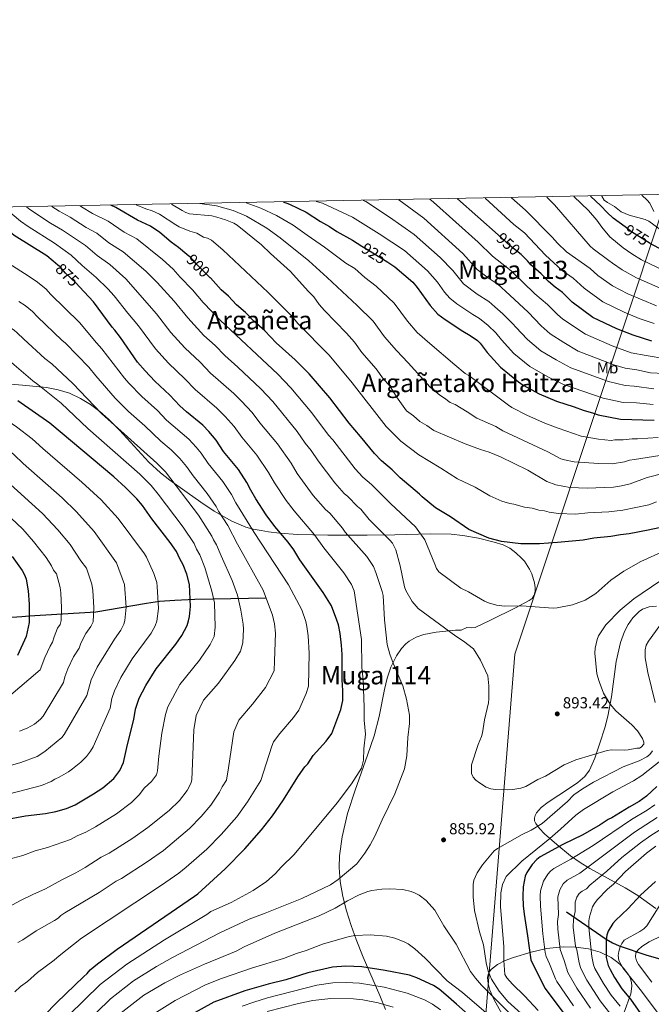
# Model space of a CAD drawing. Units: metres. Extents: x 627204 to 634074, y 771467 to 776224.
# Drawn here: x 627824 to 628222, y 775603 to 776224 of the extents above; entities that cross this region are included whole.
import ezdxf
from ezdxf.enums import TextEntityAlignment as Align

# ---------------------------------------------------------------- set-up
doc = ezdxf.new("R2010")
doc.units = ezdxf.units.M
doc.header["$MEASUREMENT"] = 0
doc.linetypes.add('DGN Style 3', pattern=[119.912814, 85.65201, -34.260804])
doc.linetypes.add('DGN Style 5', pattern=[59.956407, 25.695603, -34.260804])
for name, color, linetype, lineweight in [('Altimetria', 7, 'Continuous', 0), ('Complex', 7, 'Continuous', 0), ('Elem no vistos', 7, 'Continuous', 0), ('Entidades rusticas', 7, 'Continuous', 0), ('Hidrografía', 7, 'Continuous', 0), ('Límites', 7, 'Continuous', 0), ('Marco', 7, 'Continuous', 0), ('Textos rotulacion', 7, 'Continuous', 0), ('Zona arbolada', 7, 'Continuous', 0)]:
    doc.layers.add(name, color=color, linetype=linetype, lineweight=lineweight)
doc.styles.add('Style-Arial', font='txt')
doc.styles.add('Style-Arial Narrow', font='txt')
doc.styles.add('Style-Helvetica-Narrow-Oblique', font='txt')
doc.styles.add('Style-Times New Roman', font='txt')

# ---------------------------------------------------------------- blocks, each defined once
blk = doc.blocks.new('5PATER')
at = {"layer": 'Altimetria', "linetype": 'Continuous', "lineweight": 0}
h = blk.add_hatch(color=250, dxfattribs=at)
edge = h.paths.add_edge_path()
edge.add_ellipse((0, 0), major_axis=(-1.1, -1.11), ratio=0.999422, start_angle=0, end_angle=360)

msp = doc.modelspace()

# ---------------------------------------------------------------- linework, layer by layer
at = {"layer": 'Altimetria', "color": 30, "linetype": 'Continuous', "lineweight": 0, "flags": 128}
for points, elevation in [([(628156.663, 776112.223), (628161.508, 776107.23), (628184.007, 776081.176), (628185.841, 776079.479), (628195.721, 776072.285), (628197.891, 776070.591), (628204.05, 776066.289), (628213.154, 776061.366), (628229.486, 776054.05)], 965), ([(628173.556, 776112.542), (628182.96, 776103.667), (628188.155, 776097.589), (628191.238, 776093.159), (628196.349, 776087.13), (628204.679, 776080.097), (628210.177, 776076.313), (628216.344, 776072.71), (628242.122, 776060.22)], 970), ([(628234.454, 776087.028), (628220.896, 776097.077), (628218.587, 776098.037), (628208.451, 776100.675), (628203.471, 776102.961), (628199.212, 776106.193), (628194.753, 776108.744), (628192.799, 776110.304), (628191.232, 776112.763), (628191.187, 776112.875)], 980), ([(628224.166, 776103.084), (628221.479, 776108.312), (628219.949, 776110.29), (628216.406, 776113.352)], 985), ([(627863.555, 775589.395), (627881.463, 775606.948), (627895.949, 775618.208), (627910.422, 775627.37), (627920.401, 775633.037), (627950.385, 775648.529), (627968.873, 775657.043), (627978.881, 775660.947), (628001.987, 775670.151), (628020.16, 775678.691), (628024.873, 775682.124), (628036.738, 775691.928), (628041.883, 775698.754), (628045.228, 775704.023), (628048.003, 775709.464), (628052.683, 775719.725), (628060.793, 775736.168), (628066.704, 775751.768), (628068.236, 775760), (628068.803, 775771.635), (628069.97, 775780.434), (628069.905, 775785.686), (628068.027, 775795.77), (628065.759, 775804.053), (628059.588, 775818.417), (628057.604, 775824.121), (628055.954, 775830.303), (628054.106, 775845.81), (628053.253, 775861.092), (628052.766, 775863.532), (628048.812, 775875.586), (628047.288, 775879.451), (628043, 775885.592), (628029.323, 775900.921), (628027.596, 775903.531), (628019.689, 775912.939), (628017.042, 775915.205), (628009.226, 775924.189), (627999.169, 775937.952), (627995.216, 775944.477), (627986.629, 775956.567), (627975.559, 775969.889), (627970.684, 775976.37), (627964.093, 775983.493), (627959.1, 775988.34), (627944.515, 776001.278), (627937.833, 776008.114), (627928.214, 776017.144), (627919.473, 776026.926), (627910.363, 776038.661), (627890.978, 776060.681), (627880.846, 776069.682), (627872.904, 776075.457), (627865.66, 776081.687), (627851.05, 776091.304), (627843.51, 776095.635), (627830.495, 776104.314), (627828.315, 776106.022)], 885), ([(627844.333, 776106.325), (627848.942, 776103.269), (627856.02, 776099.433), (627865.989, 776092.99), (627872.81, 776089.397), (627880.405, 776083.375), (627889.421, 776077.766), (627903.7, 776065.444), (627910.897, 776058.257), (627921.451, 776046.498), (627930.038, 776036.036), (627940.267, 776025.03), (627947.381, 776018.555), (627953.504, 776012.276), (627961.78, 776004.975), (627976.279, 775991.299), (627983.779, 775983.266), (627999.069, 775964.384), (628004.19, 775957.142), (628008.015, 775952.468), (628012.246, 775945.981), (628022.872, 775932.055), (628028.826, 775925.432), (628031.104, 775923.48), (628037.215, 775917.074), (628039.166, 775915.502), (628044.55, 775908.974), (628057.465, 775895.854), (628059.147, 775893.986), (628061.388, 775889.868), (628064.01, 775879.864), (628066.807, 775866.621), (628067.71, 775864.289), (628071.73, 775857.247), (628075.499, 775852.932), (628099.186, 775835.477), (628104.026, 775832.358), (628110.254, 775827.417), (628114.777, 775820.405), (628119.284, 775810.376), (628120.019, 775804.199), (628120.009, 775795.949), (628119.681, 775793.47), (628117.238, 775782.631), (628116.084, 775774.597), (628115.387, 775772.185), (628113.226, 775767.125), (628109.135, 775754.384), (628109.157, 775748.858), (628110.161, 775746.572), (628111.744, 775744.631), (628114.05, 775743.013), (628118.377, 775740.361), (628121.25, 775739.223), (628124.152, 775738.758), (628132.067, 775738.581), (628135.234, 775738.769), (628140.189, 775739.656), (628143.253, 775740.761), (628150.978, 775745.154), (628155.743, 775747.267), (628167.454, 775754.464), (628174.9, 775757.602), (628194.634, 775763.492), (628197.393, 775763.92), (628205.315, 775763.674), (628207.806, 775763.865), (628213.269, 775764.963), (628214.963, 775764.766), (628216.11, 775765.47), (628217.757, 775767.351), (628217.714, 775768.672), (628216.85, 775771.015), (628213.818, 775775.79), (628210.245, 775779.625), (628200.007, 775788.373), (628196.618, 775792.65), (628192.394, 775799.533), (628189.555, 775806.872), (628188.12, 775811.746), (628186.937, 775824.802), (628187.08, 775827.792), (628188.248, 775833.348), (628189.27, 775835.63), (628193.86, 775842.614), (628202.733, 775851.926), (628211.429, 775858.909), (628239.074, 775877.602)], 890), ([(628230.74, 775889.167), (628215.868, 775882.539), (628205.193, 775876.471), (628197.042, 775870.687), (628187.543, 775862.424), (628180.657, 775858.039), (628172.751, 775855.13), (628163.147, 775853.257), (628160.501, 775853.127), (628140.549, 775854.67), (628129.858, 775854.407), (628124.862, 775854.917), (628119.718, 775856.48), (628117.234, 775857.584), (628107.246, 775863.454), (628102.279, 775865.742), (628088.48, 775875.942), (628087.087, 775878.03), (628085.849, 775880.725), (628079.617, 775896.062), (628073.723, 775904.274), (628058.132, 775918.885), (628045.903, 775931.125), (628040.61, 775935.658), (628035.764, 775940.876), (628021.59, 775959.163), (628018.945, 775962.163), (628008.44, 775976.184), (627995.176, 775991.998), (627986.937, 776000.623), (627950.6, 776034.688), (627939.831, 776045.836), (627933.063, 776053.721), (627925.28, 776061.731), (627920.882, 776066.78), (627914.18, 776072.787), (627897.996, 776085.85), (627890.045, 776090), (627879.841, 776096.917), (627870.083, 776101.781), (627862.985, 776106.056), (627862.182, 776106.662)], 895), ([(627907.545, 776103.552), (627903.583, 776104.855), (627897.496, 776107.329)], 905), ([(627919.908, 776107.752), (627926.513, 776103.789), (627928.833, 776102.528), (627931.19, 776101.696), (627945.187, 776100.265), (627948.448, 776099.591), (627953.891, 776097.879), (627959.104, 776095.748), (627961.281, 776094.52), (627976.612, 776082.036), (627982.18, 776076.623), (627994.864, 776065.236), (628006.072, 776052.806), (628009.714, 776049.31), (628013.036, 776044.554), (628016.244, 776040.687), (628030.232, 776026.367), (628035.201, 776020.758), (628039.966, 776014.245), (628048.827, 776003.849), (628053.627, 775997.44), (628057.263, 775993.401), (628058.915, 775991.182), (628061.725, 775986.27), (628068.013, 775977.565), (628072.556, 775974.316), (628076.447, 775970.837), (628080.878, 775968.238), (628085.385, 775965.07), (628105.107, 775956.65), (628114.737, 775952.996), (628120.123, 775951.403), (628127.342, 775948.502), (628144.635, 775939.971), (628156.568, 775932.896), (628162.238, 775930.787), (628171.022, 775929.228), (628182.004, 775928.729), (628198.689, 775929.459), (628203.749, 775930.135), (628209.065, 775931.365), (628219.924, 775935.406), (628240.361, 775940.797)], 910), ([(627937.605, 776108.086), (627948.292, 776106.65), (627958.645, 776103.64), (627967.176, 776100.246), (627980.009, 776092.601), (627988.41, 776086.555), (628006.46, 776072.015), (628017.929, 776061.4), (628036.916, 776043.919), (628046.979, 776034.029), (628054.291, 776024.111), (628061.801, 776015.385), (628069.066, 776007.731), (628082.93, 775992.296), (628089.157, 775987.236), (628092.111, 775985.503), (628095.618, 775982.726), (628098.684, 775981.417), (628106.326, 775976.917), (628112.499, 775972.754), (628124.447, 775967.676), (628128.857, 775964.885), (628157.226, 775951.614), (628165.367, 775947.222), (628167.765, 775946.508), (628173.876, 775945.421), (628189.304, 775944.371), (628197.887, 775944.163), (628205.622, 775945.275), (628208.746, 775946.437), (628211.772, 775946.735), (628231.904, 775950.048)], 915), ([(628226.877, 775960.646), (628213.724, 775959.83), (628210.392, 775959.92), (628204.676, 775959.29), (628199.551, 775959.28), (628197.085, 775958.868), (628189.112, 775959.686), (628178.232, 775961.532), (628163.682, 775966.608), (628155.311, 775969.671), (628144.396, 775974.592), (628134.588, 775979.659), (628132.447, 775980.951), (628107.385, 775999.728), (628105.031, 776000.959), (628098.526, 776006.542), (628082.846, 776019.91), (628074.775, 776026.921), (628068.616, 776033.977), (628060.34, 776045.373), (628048.854, 776056.094), (628041.77, 776061.484), (628035.415, 776067.068), (628029.778, 776070.546), (628016.419, 776080.652), (628005.413, 776088.134), (627996.624, 776094.561), (627986.161, 776100.601), (627976.267, 776105.122), (627966.992, 776108.641)], 920), ([(628050.894, 776089.113), (628033.901, 776099.553), (628015.126, 776108.3), (628011.089, 776109.474)], 930), ([(628042.416, 776109.299), (628040.679, 776110.033)], 935), ([(628224.017, 775991.358), (628211.745, 775993.108), (628206.072, 775993.412), (628195.485, 775995.904), (628171.809, 776004.631), (628162.531, 776009.508), (628152.788, 776015.373), (628144.382, 776022.384), (628136.926, 776030.103), (628135.208, 776032.375), (628128.878, 776038.592), (628123.801, 776043.084), (628119.96, 776046.328), (628112.675, 776051.092), (628104.05, 776057.476), (628097.359, 776065.87), (628089.35, 776074.166), (628072.923, 776088.643), (628057.336, 776099.617), (628042.416, 776109.299)], 935), ([(628063.177, 776110.458), (628078.988, 776098.831), (628103.645, 776076.708), (628112.685, 776066.596), (628119.634, 776061.235), (628125.789, 776057.013), (628130.533, 776052.881), (628144.769, 776039.544), (628152.93, 776031.095), (628158.732, 776026.075), (628167.386, 776020.477), (628176.429, 776015.16), (628198.767, 776006.355), (628206.063, 776004.306), (628213.247, 776003.404), (628221.981, 776001.508), (628239.17, 776000.5)], 940), ([(628082.711, 776110.827), (628085.053, 776109.018), (628113.27, 776083.846), (628122.249, 776074.867), (628134.003, 776065.78), (628149.055, 776051.255), (628156.901, 776044.448), (628163.286, 776038.08), (628166.664, 776035.26), (628181.049, 776025.688), (628197.722, 776018.455), (628209.799, 776013.917), (628219.327, 776012.277), (628231.6, 776010.318)], 945), ([(628224.267, 776032.464), (628214.879, 776035.74), (628205.322, 776039.585), (628191.796, 776046.241), (628180.085, 776054.847), (628173.266, 776061.105), (628166.299, 776065.894), (628155.841, 776075.501), (628142.508, 776089.611), (628135.779, 776094.918), (628117.591, 776111.486)], 955), ([(628225.689, 776043.65), (628207.744, 776051.169), (628197.923, 776056.265), (628188.753, 776062.818), (628183.865, 776067.148), (628169.008, 776077.682), (628163.233, 776083.108), (628159.858, 776086.822), (628143.056, 776103.831), (628134.254, 776111.8)], 960), ([(627859.999, 775913.734), (627850.91, 775922.589), (627826.38, 775944.194), (627820.641, 775949.819), (627811.046, 775957.857), (627805.037, 775962.09), (627786.545, 775979.934), (627772.732, 775995.94), (627763.491, 776005.04), (627752.974, 776017.363), (627742.103, 776029.802), (627734.536, 776039.213), (627718.928, 776059.491), (627715.909, 776064.327), (627691.842, 776098.48), (627688.778, 776103.387)], 840), ([(627863.357, 775932.425), (627838.628, 775953.655), (627831.959, 775959.719), (627821.97, 775967.347), (627813.929, 775972.976), (627792.579, 775992.906), (627780.239, 776004.167), (627762.853, 776024.631), (627751.491, 776038.491), (627746.396, 776045.609), (627731.246, 776065.362), (627717.787, 776084.337), (627712.982, 776092.645), (627706.554, 776101.637), (627705.338, 776103.7)], 845), ([(627916.077, 775938.963), (627910.659, 775944.427), (627875.757, 775975.849), (627857.627, 775994.731), (627844.262, 776007.164), (627840.018, 776010.442), (627826.622, 776022.549), (627822.55, 776026.616), (627820.65, 776028.248), (627817.634, 776030.182), (627805.998, 776037.734), (627794.324, 776046.191), (627789.215, 776051.487), (627785.49, 776056.683), (627781.409, 776061.195), (627775.56, 776068.455), (627768.095, 776079.327), (627762.688, 776086.175), (627755.629, 776096.537), (627749.531, 776104.535)], 860), ([(627854.902, 775596.32), (627874.75, 775615.92), (627891.564, 775628.759), (627915.365, 775644.109), (627942.194, 775660.12), (627944.711, 775662.021), (627957.404, 775667.629), (627971.397, 775675.073), (627979.668, 775680.739), (627985.322, 775685.739), (627989.132, 775690.027), (627997.224, 775697.946), (628024.432, 775730.379), (628033.445, 775742.432), (628039.732, 775752.235), (628041.011, 775757.372), (628041.161, 775764.417), (628042.174, 775773.778), (628041.344, 775782.53), (628041.381, 775790.62), (628040.762, 775807.794), (628039.801, 775815.634), (628039.688, 775833.431), (628035.152, 775864.101), (628033.433, 775868.113), (628028.535, 775875.329), (628015.83, 775891.093), (628010.118, 775899.239), (627997.156, 775914.382), (627992.092, 775921.048), (627984.765, 775932.046), (627980.967, 775938.55), (627973.563, 775949.531), (627964.121, 775960.865), (627959.299, 775967.649), (627953.731, 775973.976), (627948.426, 775979.239), (627934.793, 775990.954), (627928.286, 775997.674), (627917.87, 776007.496), (627909.793, 776016.569), (627899.013, 776031.131), (627892.294, 776038.97), (627883.667, 776049.849), (627879.674, 776054.307), (627872.271, 776061.598), (627863.499, 776069.161), (627856.59, 776075.617), (627846.081, 776083.175), (627829.374, 776093.574), (627824.631, 776096.914), (627813.995, 776105.752)], 880), ([(628225.672, 775920.01), (628220.943, 775918.325), (628204.616, 775914.866), (628195.741, 775913.746), (628182.337, 775913.103), (628174.616, 775912.301), (628163.994, 775912.712), (628157.988, 775913.519), (628155.074, 775914.425), (628151.505, 775914.902), (628147.279, 775916.162), (628142.455, 775916.774), (628135.762, 775918.735), (628133.282, 775919.049), (628128.195, 775920.596), (628120.708, 775923.954), (628111.325, 775929.379), (628100.326, 775934.537), (628089.706, 775941.422), (628075.873, 775949.662), (628064.42, 775958.361), (628055.148, 775967.527), (628033.893, 775995.158), (628019.244, 776012.618), (627999.457, 776032.474), (627995.916, 776036.812), (627980.784, 776052.125), (627952.182, 776078.903), (627945.105, 776084.944), (627942.555, 776086.236), (627940.036, 776087.013), (627935.716, 776089.533), (627931.501, 776090.683), (627924.742, 776093.436), (627922.532, 776094.595), (627912.242, 776101.33), (627907.545, 776103.552)], 905), ([(628223.569, 775981.516), (628213.165, 775982.451), (628204.691, 775982.819), (628192.203, 775985.452), (628167.189, 775994.103), (628157.167, 775998.849), (628145.811, 776005.476), (628135.833, 776013.673), (628127.938, 776022.177), (628124.359, 776026.639), (628119.527, 776031.316), (628114.131, 776035.642), (628109.867, 776038.162), (628099.877, 776044.936), (628095.322, 776048.492), (628092.054, 776052.275), (628087.551, 776058.565), (628081.342, 776065.612), (628066.858, 776078.456), (628050.894, 776089.113)], 930), ([(627820.976, 775611.338), (627824.662, 775614.71), (627829.113, 775617.907), (627835.252, 775623.48), (627845.785, 775631.222), (627848.921, 775633.914), (627863.087, 775645.162), (627913.61, 775678.466), (627924.562, 775686.063), (627929.039, 775689.793), (627942.07, 775701.304), (627951.071, 775710.375), (627961.059, 775721.69), (627967.837, 775731.121), (627976.217, 775744.519), (627983.136, 775766.046), (627984.279, 775768.85), (627988.23, 775774.167), (627996.793, 775784.148), (628000.084, 775788.801), (628004.682, 775799.217), (628006.22, 775803.933), (628006.579, 775824.829), (628005.95, 775835.683), (628005.16, 775841.645), (628004.486, 775844.727), (628001.959, 775852.027), (627993.615, 775867.841), (627971.942, 775900.833), (627960.403, 775919.526), (627957.64, 775924.807), (627952.205, 775932.896), (627943.052, 775944.183), (627938.62, 775950.707), (627935.486, 775954.599), (627930.822, 775959.58), (627916.749, 775971.67), (627910.917, 775977.595), (627901.044, 775986.584), (627892.933, 775994.958), (627890.108, 775998.153), (627875.943, 776016.607), (627872.544, 776020.226), (627861.777, 776033.2), (627843.602, 776050.922), (627840.815, 776054.062), (627835.38, 776058.655), (627829.463, 776062.494), (627817.221, 776070.27)], 870), ([(627823.549, 776046.338), (627827.489, 776043.836), (627832.063, 776040.014), (627835.215, 776036.607), (627850.677, 776021.911), (627853.02, 776020.182), (627867.748, 776004.881), (627872.008, 775999.445), (627884.345, 775985.403), (627892.82, 775977.112), (627903.095, 775967.957), (627913.128, 775958.43), (627919.653, 775952.959), (627925.174, 775947.462), (627929.327, 775942.485), (627933.42, 775936.526), (627942.386, 775925.276), (627947.991, 775917.231), (627949.482, 775914.249), (627955.311, 775905.164), (627961.547, 775893.44), (627977.56, 775864.541), (627983.451, 775848.72), (627984.864, 775843.271), (627985.426, 775837.362), (627984.824, 775819.914), (627984.521, 775813.709), (627979.04, 775803.163), (627971.023, 775792.592), (627962.35, 775782.489), (627959.106, 775775.205), (627955.822, 775752.493), (627954.467, 775744.748), (627951.816, 775740.509), (627950.175, 775737.214), (627944.655, 775729.041), (627938.503, 775721.818), (627931.093, 775714.322), (627914.716, 775700.477), (627904.51, 775693.283), (627888.349, 775682.807), (627884.982, 775681.06), (627874.129, 775673.927), (627852.493, 775661.008), (627850.112, 775659.457), (627848.338, 775657.69), (627846.076, 775656.277), (627834.375, 775649.659), (627826.144, 775644.123), (627822.911, 775642.346)], 865), ([(627816.214, 776010.209), (627832.364, 775996.333), (627835.505, 775994.146), (627850.239, 775982.194), (627867.169, 775966.294), (627899.838, 775937.598), (627906.979, 775930.464), (627911.415, 775925.039), (627927.198, 775904.081), (627934.088, 775893.787), (627935.67, 775890.234), (627937.742, 775886.672), (627940.758, 775878.655), (627945.235, 775863.858), (627946.99, 775856.46), (627947.408, 775841.069), (627946.842, 775835.294), (627944.262, 775830.215), (627937.571, 775820.256), (627925.036, 775805.072), (627917.431, 775790.863), (627916.102, 775786.161), (627913.831, 775774.241), (627911.949, 775759.887), (627911.08, 775750.523), (627910.272, 775748.126), (627907.239, 775743.929), (627902.868, 775739.847), (627899.518, 775735.427), (627894.528, 775730.541), (627885.156, 775723.439), (627871.881, 775715.283), (627865.756, 775711.928), (627860.257, 775709.518), (627856.123, 775707.272), (627841.696, 775702.323), (627833.854, 775700.231), (627826.163, 775697.178), (627816.521, 775694.727)], 855), ([(627810.57, 775661.212), (627824.185, 775668.693), (627832.338, 775672.678), (627840.388, 775676.119), (627850.602, 775681.859), (627859.496, 775686.332), (627865.333, 775689.621), (627875.405, 775696.117), (627880.455, 775698.737), (627895.41, 775708.1), (627904.87, 775714.891), (627918.306, 775725.615), (627924.862, 775731.985), (627929.789, 775738.123), (627932.058, 775742.609), (627932.718, 775744.978), (627933.868, 775776.502), (627935.468, 775785.425), (627939.936, 775795.173), (627949.532, 775805.912), (627959.87, 775820.122), (627963.443, 775825.912), (627964.759, 775831.15), (627965.202, 775839.941), (627965.008, 775843.051), (627963.639, 775851.88), (627961.505, 775861.242), (627958.078, 775870.632), (627951.153, 775886.048), (627948.193, 775892.988), (627946.296, 775896.183), (627945.319, 775898.488), (627936.881, 775911.681), (627916.077, 775938.963)], 860), ([(627776.159, 775725.288), (627837.837, 775741.341), (627843.841, 775743.804), (627846.202, 775745.307), (627849.075, 775746.542), (627854.843, 775750.045), (627857.468, 775751.802), (627862.734, 775756.092), (627866.272, 775759.707), (627868.83, 775762.953), (627870.442, 775765.766), (627881.05, 775790.003), (627882.292, 775796.148), (627883.889, 775801.025), (627887.886, 775809.443), (627895.122, 775821.122), (627906.998, 775837.308), (627909.434, 775841.926), (627910.548, 775844.932), (627911.564, 775852.847), (627910.883, 775866.792), (627910.489, 775869.254), (627908.662, 775874.854), (627904.104, 775885.239), (627902.766, 775887.355), (627886.3, 775909.607), (627875.38, 775921.36), (627863.357, 775932.425)], 845), ([(627816.01, 775933.084), (627838.463, 775912.753), (627848.096, 775902.516), (627856.008, 775893.179), (627862.739, 775882.948), (627866.182, 775878.263), (627869.517, 775868.257), (627870.296, 775864.158), (627870.848, 775853.58), (627870.347, 775844.503), (627869.034, 775841.583), (627865.903, 775837.108), (627862.729, 775831.066), (627861.572, 775827.957), (627858.043, 775822.366), (627854.454, 775814.765), (627852.521, 775809.726), (627851.646, 775806.211), (627838.966, 775784.976), (627837.302, 775783.109), (627833.342, 775779.918), (627828.778, 775777.403), (627823.891, 775775.507)], 835), ([(627849.618, 775842.876), (627850.144, 775845.335), (627850.491, 775853.401), (627850.002, 775862.841), (627849.522, 775866.137), (627847.221, 775874.775), (627845.499, 775877.118), (627844.199, 775879.79), (627840.862, 775884.965), (627832.872, 775895.03), (627826.016, 775902.917), (627804.189, 775923.348)], 830), ([(627810.677, 775751.774), (627824.826, 775755.749), (627835.162, 775759.721), (627839.983, 775762.68), (627850.586, 775771.599), (627852.117, 775773.556), (627866.348, 775798.107), (627869.139, 775807.908), (627872.95, 775815.913), (627883.781, 775833.625), (627887.876, 775839.143), (627889.827, 775842.948), (627890.451, 775845.38), (627891.205, 775853.759), (627890.228, 775867.953), (627885.143, 775881.751), (627871.154, 775901.393), (627859.999, 775913.734)], 840), ([(628230.611, 775845.943), (628220.619, 775832.24), (628219.274, 775829.841), (628218.567, 775826.944), (628218.704, 775821.702), (628220.331, 775812.475), (628224.929, 775793.654)], 885), ([(627817.018, 775797.121), (627836.944, 775814.315), (627839.939, 775822.041), (627843.24, 775829.127), (627844.862, 775831.637), (627845.882, 775835.132), (627848.025, 775840.591), (627849.618, 775842.876)], 830), ([(628223.219, 775763.11), (628221.555, 775760.88), (628219.604, 775759.315), (628214.841, 775756.976), (628204.827, 775753.032), (628186.084, 775743.34), (628178.99, 775739.141), (628173.626, 775735.512), (628169.615, 775731.292), (628153.676, 775717.487), (628146.777, 775713.227), (628140.991, 775710.386), (628125.522, 775701.736), (628123.386, 775700.163), (628115.921, 775691.33), (628112.582, 775686.315), (628110.588, 775681.711), (628110.163, 775678.924), (628110.131, 775671.085), (628110.954, 775662.569), (628114.045, 775649.082), (628116.537, 775640.961), (628118.33, 775629.519), (628119.536, 775624.384), (628121.755, 775619.376), (628126.555, 775611.771), (628132.079, 775605.185), (628153.244, 775586.145)], 885), ([(628228.442, 775757.082), (628216.597, 775747.623), (628211.19, 775744.339), (628198.219, 775737.344), (628179.752, 775726.23), (628174.796, 775722.689), (628165.256, 775713.753), (628158.501, 775707.909), (628140.734, 775693.721), (628130.822, 775683.898), (628128.616, 775678.929), (628127.545, 775673.718), (628127.355, 775665.043), (628129.4, 775639.707), (628129.384, 775630.96), (628130.182, 775622.277), (628131.432, 775620.148), (628134.908, 775616.193), (628142.518, 775608.754), (628151.033, 775599.575)], 880), ([(628224.727, 775729.21), (628219.819, 775725.711), (628210.069, 775719.901), (628185.837, 775703.538), (628171.69, 775694.813), (628160.892, 775688.972), (628158.934, 775687.448), (628157.271, 775685.526), (628154.387, 775681.023), (628152.643, 775675.052), (628152.449, 775671.845), (628152.603, 775665.287), (628154.046, 775647.871), (628155.57, 775636.094), (628156.177, 775633.67), (628158.349, 775629.01), (628162.013, 775619.565), (628162.839, 775617.918), (628173.49, 775602.473)], 870), ([(628184.124, 775600.97), (628175.5, 775613.655), (628169.869, 775623.426), (628167.615, 775630.961), (628165.078, 775638.048), (628163.57, 775650.714), (628163.404, 775655.713), (628163.868, 775660.027), (628163.521, 775671.162), (628164.74, 775675.614), (628166.978, 775679.28), (628169.454, 775681.655), (628177.361, 775686.01), (628211.839, 775711.91), (628226.261, 775721.088)], 865), ([(628230.654, 775715.029), (628222.201, 775709.858), (628215.652, 775705.306), (628203.883, 775695.898), (628194.402, 775687.326), (628183.776, 775678.496), (628181.616, 775676.285), (628178.867, 775674.798), (628176.893, 775673.27), (628175.425, 775671.046), (628174.498, 775667.769), (628174.392, 775661.844), (628173.422, 775657.142), (628173.27, 775652.138), (628174.586, 775640.001), (628175.505, 775637.675), (628176.992, 775629.682)], 860), ([(628202.923, 775602.252), (628197.219, 775609.21), (628192.266, 775616.658), (628186.903, 775625.935), (628185.955, 775628.265), (628184.956, 775633.584), (628183.073, 775651.903), (628182.999, 775656.11), (628183.441, 775658.571), (628185.446, 775664.795), (628186.579, 775667.021), (628188.268, 775669.373), (628194.899, 775675.921), (628198.685, 775679.22), (628206.283, 775687.157), (628219.465, 775698.703), (628225.394, 775703.109)], 855), ([(627887.312, 775597.474), (627902.373, 775609.103), (627915.628, 775616.993), (627925.438, 775621.965), (627940.625, 775628.765), (627960.693, 775636.92), (627965.601, 775639.568), (627984.94, 775648.304), (628012.923, 775659.124), (628023.056, 775664.089), (628030.754, 775668.619), (628038.277, 775672.507), (628043.652, 775674.555), (628046.095, 775675.093), (628052.518, 775676.058), (628057.607, 775676.309), (628065.813, 775675.789), (628070.997, 775674.573), (628073.564, 775673.549), (628075.963, 775672.205), (628080.368, 775668.959), (628085.881, 775662.765), (628091.576, 775652.952), (628099.421, 775641.302), (628108.445, 775624.128), (628111.591, 775619.856), (628115.38, 775615.409), (628135.525, 775595.397)], 890), ([(628230.292, 775669.976), (628219.562, 775652.854), (628217.812, 775651.068), (628215.169, 775649.253), (628205.298, 775643.77), (628203.803, 775641.86), (628202.82, 775639.561), (628201.916, 775636.722), (628201.547, 775634.245), (628201.959, 775631.06), (628204.579, 775626.52), (628215.538, 775612.725), (628227.609, 775596.651)], 845), ([(627910.408, 775598.462), (627922.14, 775605.905), (627941.348, 775615.71), (627951.351, 775619.69), (627970.875, 775626.4), (627990.411, 775632.301), (627998.729, 775635.524), (628004.705, 775637.33), (628015.097, 775641.442), (628031.952, 775646.154), (628035.624, 775646.808), (628045.238, 775647.171), (628055.415, 775646.473), (628060.724, 775645.068), (628066.671, 775642.793), (628069.067, 775641.561), (628073.366, 775638.495), (628079.875, 775632.535), (628093.81, 775618.17), (628103.364, 775610.853), (628133.24, 775585.155)], 895), ([(628229.404, 775646.838), (628221.148, 775642.827), (628216.457, 775639.863), (628214.248, 775637.794), (628212.711, 775635.825), (628212.537, 775633.3), (628213.2, 775630.892), (628214.49, 775628.492), (628222.86, 775617.419)], 840), ([(628176.992, 775629.682), (628177.891, 775626.723), (628179.424, 775623.081), (628181.827, 775618.712), (628190.251, 775605.677), (628203.69, 775588.41)], 860), ([(628089.525, 775599.937), (628084.406, 775603.449), (628079.494, 775606.168), (628068.55, 775610.465), (628053.987, 775614.325), (628038.509, 775616.864), (628030.02, 775617.266), (628021.693, 775617.031), (628011.558, 775615.434), (627980.467, 775607.545), (627971.707, 775604.83), (627964.511, 775602.203)], 905), ([(627980.178, 775598.986), (627999.916, 775603.967), (628009.059, 775605.773), (628020.263, 775607.064), (628034.733, 775606.9), (628040.551, 775606.236), (628050.266, 775604.443), (628059.668, 775601.579)], 910)]:
    msp.add_lwpolyline(points, dxfattribs=dict(at, elevation=elevation))
at = {"layer": 'Altimetria', "color": 30, "linetype": 'Continuous', "lineweight": 30, "flags": 128}
for points, elevation in [([(628205.954, 776093.343), (628198.507, 776098.96), (628194.558, 776102.42), (628190.651, 776106.62), (628184.167, 776112.743)], 975), ([(627930.857, 776075.034), (627929.578, 776075.926), (627924.352, 776080.434), (627919.613, 776083.832), (627912.398, 776089.873), (627906.572, 776093.934), (627898.486, 776097.582), (627884.682, 776105.645), (627881.484, 776107.027)], 900), ([(627990.296, 776109.082), (627994.204, 776107.707), (628004.838, 776102.567), (628013.868, 776096.849), (628019.407, 776093.722), (628024.129, 776090.517), (628033.968, 776084.964), (628039.811, 776081.164), (628039.847, 776081.144)], 925), ([(628125.927, 776088.294), (628100.182, 776111.157)], 950), ([(627848.216, 776069.266), (627845.187, 776071.855), (627841.112, 776075.046), (627820.674, 776087.897), (627805.733, 776100.574), (627800.615, 776105.499)], 875), ([(628237.079, 776074.852), (628222.008, 776082.781)], 975), ([(628222.889, 776021.333), (628210.947, 776025.112), (628200.661, 776029.045), (628185.669, 776036.217), (628172.619, 776045.977), (628166.458, 776052.018), (628161.868, 776055.35), (628157.675, 776059.061), (628153.048, 776063.843), (628146.574, 776069.548), (628144.452, 776072.071), (628140.553, 776075.865)], 950), ([(628056.254, 776071.139), (628060.793, 776068.269), (628071.972, 776058.527), (628074.771, 776055.294), (628082.942, 776043.843), (628087.749, 776038.457), (628092.49, 776034.926), (628103.571, 776027.644), (628108.303, 776024.957), (628112.766, 776021.758), (628114.579, 776020.034), (628118.95, 776014.252), (628127.285, 776004.963), (628138.609, 775995.726), (628141.687, 775993.717), (628151.803, 775988.191), (628162.57, 775983.575), (628173.809, 775980.001), (628179.586, 775977.807), (628185.967, 775976.098), (628188.921, 775975.001), (628203.128, 775972.246), (628224.311, 775971.673)], 925), ([(628231.42, 775904.615), (628220.528, 775902.225), (628208.567, 775899.895), (628202.996, 775899.36), (628196.991, 775898.217), (628186.16, 775897.319), (628179.473, 775895.994), (628163.263, 775894.392), (628151.924, 775893.658), (628140.275, 775893.578), (628128.013, 775895.128), (628120.081, 775897.115), (628107.294, 775902.607), (628095.844, 775910.66), (628086.396, 775916.38), (628077.935, 775923.18), (628076.223, 775925.005), (628064.063, 775935.236), (628059.011, 775940.218), (628052.394, 775945.885), (628047.961, 775950.507), (628039.129, 775961.369), (628031.859, 775969.609), (628019.719, 775985.594), (628006.599, 776000.742), (627997.829, 776009.664), (627985.879, 776020.395), (627978.659, 776027.923), (627971.795, 776033.89), (627966.476, 776039.436), (627960.934, 776044.346), (627955.82, 776049.728), (627951.244, 776053.731), (627944.413, 776061.251), (627944.312, 776061.352)], 900), ([(627823.526, 775580.011), (627847.593, 775604.615), (627864.238, 775620.832), (627866.61, 775622.853), (627868.47, 775625.144), (627873.06, 775628.975), (627885.567, 775638.246), (627934.408, 775671.65), (627936.42, 775673.132), (627953.69, 775688.846), (627966.091, 775701.53), (627976.694, 775713.474), (627983.544, 775722.328), (627990.013, 775731.573), (627999.921, 775747.413), (628003.921, 775753.024), (628005.775, 775755.056), (628009.246, 775760.16), (628017.462, 775769.194), (628020.927, 775774.152), (628026.679, 775789.303), (628027.833, 775794.973), (628027.963, 775801.182), (628027.586, 775807.92), (628027.403, 775823.971), (628027.087, 775829.837), (628026.127, 775837.198), (628025.14, 775842.498), (628024.226, 775845.565), (628020.737, 775854.571), (628015.537, 775863.043), (628000.742, 775883.469), (627996.943, 775889.833), (627993.475, 775894.753), (627985.086, 775904.575), (627979.545, 775911.938), (627973.024, 775921.91), (627969.774, 775927.413), (627967.289, 775932.383), (627962.024, 775940.516), (627952.684, 775951.841), (627947.914, 775958.929), (627943.37, 775964.46), (627939.571, 775968.422), (627929.2, 775976.863), (627925.072, 775980.631), (627918.739, 775987.234), (627909.268, 775996.056), (627903.141, 776002.609), (627898.469, 776008.105), (627887.663, 776023.602), (627884.138, 776028.334), (627882.4, 776030.132), (627870.535, 776046.219), (627861.736, 776055.607)], 875), ([(627814.074, 775719.78), (627827.831, 775722.151), (627840.418, 775723.766), (627846.913, 775724.924), (627853.707, 775726.926), (627859.027, 775729.246), (627870.7, 775736.075), (627876.473, 775739.837), (627883.548, 775745.852), (627887.313, 775750.74), (627889.616, 775755.874), (627892.057, 775767.206), (627896.008, 775782.912), (627897.178, 775789.359), (627899.394, 775796.301), (627903.592, 775804.369), (627910.137, 775814.971), (627922.627, 775830.499), (627926.362, 775835.856), (627929.615, 775842.197), (627930.649, 775845.147), (627931.254, 775847.781), (627931.92, 775854.117), (627931.177, 775868.11), (627929.501, 775874.616), (627927.292, 775880.356), (627925.044, 775884.285), (627923.066, 775888.727), (627919.046, 775894.505), (627907.453, 775909.501), (627901.447, 775917.821), (627897.882, 775921.965), (627890.875, 775929.103), (627883.459, 775935.826), (627843.164, 775969.703), (627822.822, 775983.862)], 850), ([(627819.369, 775885.713), (627825.716, 775876.752), (627827.399, 775873.639), (627828.26, 775871.288), (627829.528, 775864.018), (627830.131, 775855.723), (627830.147, 775844.075), (627828.152, 775835.317), (627822.75, 775823.304)], 825), ([(628226.054, 775740.692), (628219.518, 775734.648), (628214.808, 775731.325), (628208.45, 775727.774), (628197.492, 775720.905), (628195.212, 775719.869), (628190.283, 775716.527), (628179.241, 775710.35), (628166.728, 775704.077), (628152.33, 775696.289), (628150.361, 775694.753), (628147.377, 775691.54), (628144.035, 775686.433), (628142.969, 775684.172), (628141.596, 775677.529), (628141.461, 775671.604), (628141.656, 775665.452), (628142.195, 775660.264), (628144.371, 775646.527), (628146.435, 775631.414), (628155.314, 775613.516), (628180.269, 775580.476)], 875), ([(628225.163, 775680.83), (628215.723, 775672.313), (628207.781, 775663.808), (628199.86, 775656.338), (628198.281, 775654.398), (628195.262, 775649.464), (628194.391, 775646.946), (628194.04, 775644.165), (628193.935, 775632.908), (628195.346, 775627.945), (628196.567, 775625.306), (628199.244, 775620.437), (628203.929, 775613.122), (628209.333, 775606.707), (628215.664, 775597.711)], 850), ([(628125.559, 775580.563), (628099.528, 775603.519), (628092.813, 775609.454), (628088.567, 775613.001), (628085.035, 775615.31), (628074.67, 775620.085), (628069.968, 775621.771), (628054.695, 775624.808), (628039.795, 775627.06), (628029.872, 775627.461), (628021.349, 775626.863), (628005.745, 775623.307), (627991.943, 775618.846), (627980.746, 775616.064), (627966.1, 775611.905), (627946.635, 775604.699), (627928.653, 775594.817)], 900)]:
    msp.add_lwpolyline(points, dxfattribs=dict(at, elevation=elevation))
at = {"layer": 'Complex', "color": 92, "linetype": 'DGN Style 3', "lineweight": 0}
for points in [[(628054.909, 775600.235, 939.717), (628051.202, 775609.064, 936.319), (628040.76, 775633.216, 925.651), (628036.323, 775644.269, 920.893), (628033.104, 775653.206, 917.456), (628030.293, 775662.264, 914.538), (628027.99, 775671.475, 912.315), (628026.3, 775680.872, 910.962), (628025.61, 775689.726, 910.3), (628025.808, 775696.935, 909.945), (628027.405, 775709.035, 909.635), (628030.951, 775723.66, 909.587), (628035.664, 775738.352, 909.704), (628043.507, 775760.408, 909.753), (628047.566, 775772.616, 909.497), (628050.912, 775784.918, 908.89), (628054.111, 775801.802, 907.587), (628055.833, 775808.951, 906.98), (628058.277, 775816.021, 906.404), (628061.794, 775822.993, 905.903), (628064.909, 775827.578, 905.631), (628067.631, 775830.562, 905.525), (628069.689, 775832.235, 905.531), (628074.192, 775834.802, 905.717), (628079.066, 775836.518, 906.111), (628086.708, 775837.982, 907.029), (628098.922, 775839.308, 909.185), (628102.475, 775839.234, 910.962), (628106.065, 775840.937, 910.962), (628109.028, 775840.683, 912.076), (628111.395, 775840.825, 912.739), (628121.052, 775845.472, 913.05), (628136.716, 775853.261, 914.167), (628145.519, 775857.885, 914.516), (628147.302, 775859.279, 914.496), (628148.511, 775861.206, 914.388), (628149.134, 775863.527, 914.201), (628149.235, 775866.144, 913.944), (628148.878, 775868.962, 913.625), (628147.05, 775874.81, 912.844), (628145.709, 775877.647, 912.399), (628142.492, 775882.661, 911.449), (628140.682, 775884.707, 910.944), (628137.121, 775888.03, 909.475), (628133.328, 775890.862, 907.578), (628129.082, 775893.035, 906.03), (628123.346, 775894.737, 905.388), (628113.524, 775897.127, 905.283), (628103.679, 775898.912, 905.592), (628096.264, 775899.696, 905.728), (628083.19, 775899.894, 905.271), (628060.712, 775899.385, 903.854), (628043.299, 775899.12, 902.078), (628035.363, 775899.111, 900.614), (628028.079, 775899.09, 898.542), (628018.488, 775899.106, 895.024), (627999.623, 775899.601, 886.98), (627987.974, 775900.466, 882.477), (627981.01, 775901.274, 880.389), (627976.372, 775901.955, 879.362), (627971.337, 775902.897, 878.624), (627966.767, 775904.189, 878.208), (627957.796, 775907.903, 877.913), (627946.848, 775914.148, 878.105), (627938.256, 775919.932, 878.279), (627929.77, 775925.977, 878.095), (627918.764, 775933.708, 876.762), (627912.881, 775938.404, 875.629), (627905.584, 775945.213, 873.971), (627886.968, 775965.18, 868.949), (627880.046, 775972.135, 867.113), (627874.574, 775976.991, 865.785), (627868.755, 775981.42, 864.524), (627862.492, 775985.313, 863.353), (627855.596, 775988.52, 862.375), (627848.399, 775990.708, 861.836), (627840.939, 775992.145, 861.529), (627825.805, 775993.699, 860.754), (627818.423, 775994.283, 859.859)], [(628225.706, 775854.299, 894.632), (628221.142, 775853.939, 895.485), (628216.849, 775852.366, 896.19), (628214.819, 775851.059, 896.487), (628210.784, 775847.077, 896.991), (628207.82, 775842.905, 897.238), (628205.5, 775838.444, 897.294), (628202.966, 775831.367, 897.069), (628200.388, 775819.503, 896.191), (628197.365, 775797.307, 894.213), (628195.029, 775785.101, 892.91), (628193.096, 775777.713, 891.897), (628190.081, 775767.946, 890.341), (628186.757, 775758.645, 888.814), (628183.569, 775750.963, 887.713), (628180.485, 775747.029, 887.483), (628176.108, 775743.257, 887.571), (628170.91, 775739.62, 887.891), (628157.42, 775730.939, 889.136), (628153.064, 775727.56, 889.585), (628150.009, 775724.195, 889.876), (628149.117, 775722.508, 889.936), (628148.728, 775720.815, 889.923), (628148.9, 775719.112, 889.828), (628149.693, 775717.395, 889.64), (628151.992, 775714.328, 889.159), (628155.191, 775710.898, 888.465), (628162.812, 775704.141, 886.469), (628171.587, 775697.082, 883.173), (628177.6, 775692.818, 880.681), (628183.658, 775689.019, 878.182), (628205.908, 775676.747, 868.945), (628213.872, 775671.971, 865.549), (628225.349, 775663.779, 860.495)], [(628205.128, 775597.831, 873.767), (628209.467, 775609.962, 870.1), (628210.163, 775614.785, 868.958), (628209.973, 775617.19, 868.572), (628209.321, 775619.588, 868.349), (628208.127, 775621.98, 868.317), (628205.148, 775626.055, 868.551), (628203.343, 775628.012, 868.76), (628201.419, 775629.795, 869.022), (628197.246, 775632.858, 869.698), (628190.31, 775636.285, 871.054), (628182.775, 775638.448, 872.763), (628174.877, 775639.504, 874.759), (628166.856, 775639.607, 876.978), (628156.381, 775638.53, 880.167), (628146.674, 775636.403, 883.479), (628135.491, 775632.957, 887.275), (628130.23, 775630.958, 888.95), (628125.462, 775628.553, 890.641), (628121.725, 775625.668, 892.353), (628120.411, 775624.023, 893.218), (628119.557, 775622.23, 894.09), (628119.229, 775620.282, 894.97), (628119.541, 775616.52, 896.665), (628120.643, 775612.431, 898.609), (628123.39, 775606.227, 901.644), (628130.521, 775593.408, 907.585)]]:
    msp.add_polyline3d(points, dxfattribs=at)
at = {"layer": 'Elem no vistos', "color": 27, "linetype": 'DGN Style 5', "lineweight": 30, "flags": 128}
for points, elevation in [([(628140.553, 776075.865), (628140.428, 776075.986), (628133.553, 776081.521), (628125.927, 776088.294)], 950), ([(628222.008, 776082.781), (628221.758, 776082.913), (628209.953, 776090.327), (628205.954, 776093.343)], 975), ([(627944.312, 776061.352), (627935.666, 776069.975), (627931.874, 776074.325), (627930.857, 776075.034)], 900), ([(628039.847, 776081.144), (628045.209, 776078.122), (628056.254, 776071.139)], 925), ([(627861.736, 776055.607), (627859.648, 776057.835), (627853.051, 776064.185), (627849.568, 776068.111), (627848.216, 776069.266)], 875)]:
    msp.add_lwpolyline(points, dxfattribs=dict(at, elevation=elevation))
at = {"layer": 'Hidrografía', "color": 142, "linetype": 'DGN Style 3', "lineweight": 25}
for points in [[(627979.492, 775859.351, 865), (627957.225, 775858.934, 858.549), (627934.631, 775858.474, 850.834), (627922.018, 775858.036, 847.613), (627912.301, 775857.214, 845.233), (627904.146, 775856.139, 843.213), (627872.034, 775850.643, 835.331), (627830.141, 775847.992, 825), (627825.465, 775847.651, 823.3), (627816.003, 775846.965, 819.007)], [(628169.086, 775661.752, 862.24), (628194.086, 775644.536, 850), (628198.013, 775642.182, 848.01), (628202.117, 775640.287, 845.842), (628219.607, 775634.463, 836.786), (628244.494, 775627.199, 825)]]:
    msp.add_polyline3d(points, dxfattribs=at)
at = {"layer": 'Límites', "color": 250, "linetype": 'Continuous', "lineweight": 0}
msp.add_polyline3d([(628234.06, 776113.685, 987.568), (628228.633, 776101.522, 985.137), (628136.398, 775824.136, 891.967), (628086.049, 775200.621, 974.059), (628084.335, 775195.762, 973.524), (628077.303, 775189.684, 974.816), (628066.362, 775181.515, 975.372), (628056.269, 775176.412, 975.151), (627230.497, 774735.855, 716.725), (627229.774, 774735.444, 716.463)], dxfattribs=at)
at = {"layer": 'Marco', "color": 250, "linetype": 'Continuous', "lineweight": 0, "flags": 128}
msp.add_lwpolyline([(627290.76, 771467.1), (634074.15, 771596.81), (633983.21, 776223.97), (627204.42, 776094.24), (627290.76, 771467.1)], close=True, dxfattribs=at)
at = {"layer": 'Zona arbolada', "color": 92, "linetype": 'DGN Style 3', "lineweight": 0}
for points in [[(627818.423, 775994.283, 859.859), (627825.805, 775993.699, 860.754), (627840.939, 775992.145, 861.529), (627848.399, 775990.708, 861.836), (627855.596, 775988.52, 862.375), (627862.492, 775985.313, 863.353), (627868.755, 775981.42, 864.524), (627874.574, 775976.991, 865.785), (627880.046, 775972.135, 867.113), (627886.968, 775965.18, 868.949), (627905.584, 775945.213, 873.971), (627912.881, 775938.404, 875.629), (627918.764, 775933.708, 876.762), (627929.77, 775925.977, 878.095), (627938.256, 775919.932, 878.279), (627946.848, 775914.148, 878.105), (627957.796, 775907.903, 877.913), (627966.767, 775904.189, 878.208), (627971.337, 775902.897, 878.624), (627976.372, 775901.955, 879.362), (627981.01, 775901.274, 880.389), (627987.974, 775900.466, 882.477), (627999.623, 775899.601, 886.98), (628018.488, 775899.106, 895.024), (628028.079, 775899.09, 898.542), (628035.363, 775899.111, 900.614), (628043.299, 775899.12, 902.078), (628060.712, 775899.385, 903.854), (628083.19, 775899.894, 905.271), (628096.264, 775899.696, 905.728), (628103.679, 775898.912, 905.592), (628113.524, 775897.127, 905.283), (628123.346, 775894.737, 905.388), (628129.082, 775893.035, 906.03), (628133.328, 775890.862, 907.578), (628137.121, 775888.03, 909.475)], [(628137.121, 775888.03, 909.475), (628140.682, 775884.707, 910.944), (628142.492, 775882.661, 911.449), (628145.709, 775877.647, 912.399), (628147.05, 775874.81, 912.844), (628148.878, 775868.962, 913.625), (628149.235, 775866.144, 913.944), (628149.134, 775863.527, 914.201), (628148.511, 775861.206, 914.388), (628147.302, 775859.279, 914.496), (628145.519, 775857.885, 914.516), (628136.716, 775853.261, 914.167), (628121.052, 775845.472, 913.05), (628111.395, 775840.825, 912.739), (628109.028, 775840.683, 912.076), (628106.065, 775840.937, 910.962), (628102.475, 775839.234, 910.962), (628098.922, 775839.308, 909.185), (628086.708, 775837.982, 907.029), (628079.066, 775836.518, 906.111), (628074.192, 775834.802, 905.717), (628069.689, 775832.235, 905.531), (628067.631, 775830.562, 905.525), (628064.909, 775827.578, 905.631), (628061.794, 775822.993, 905.903), (628058.277, 775816.021, 906.404), (628055.833, 775808.951, 906.98), (628054.111, 775801.802, 907.587), (628050.912, 775784.918, 908.89), (628047.566, 775772.616, 909.497), (628043.507, 775760.408, 909.753), (628035.664, 775738.352, 909.704), (628030.951, 775723.66, 909.587), (628027.405, 775709.035, 909.635), (628025.808, 775696.935, 909.945), (628025.61, 775689.726, 910.3), (628026.3, 775680.872, 910.962), (628027.99, 775671.475, 912.315), (628030.293, 775662.264, 914.538), (628033.104, 775653.206, 917.456), (628036.323, 775644.269, 920.893), (628040.76, 775633.216, 925.651), (628051.202, 775609.064, 936.319), (628054.909, 775600.235, 939.717)], [(628225.349, 775663.779, 860.495), (628213.872, 775671.971, 865.549), (628205.908, 775676.747, 868.945), (628183.658, 775689.019, 878.182), (628177.6, 775692.818, 880.681), (628171.587, 775697.082, 883.173), (628162.812, 775704.141, 886.469), (628155.191, 775710.898, 888.465), (628151.992, 775714.328, 889.159), (628149.693, 775717.395, 889.64), (628148.9, 775719.112, 889.828), (628148.728, 775720.815, 889.923), (628149.117, 775722.508, 889.936), (628150.009, 775724.195, 889.876), (628153.064, 775727.56, 889.585), (628157.42, 775730.939, 889.136), (628170.91, 775739.62, 887.891), (628176.108, 775743.257, 887.571), (628180.485, 775747.029, 887.483), (628183.569, 775750.963, 887.713), (628186.757, 775758.645, 888.814), (628190.081, 775767.946, 890.341), (628193.096, 775777.713, 891.897), (628195.029, 775785.101, 892.91), (628197.365, 775797.307, 894.213), (628200.388, 775819.503, 896.191), (628202.966, 775831.367, 897.069), (628205.5, 775838.444, 897.294), (628207.82, 775842.905, 897.238), (628210.784, 775847.077, 896.991), (628214.819, 775851.059, 896.487), (628216.849, 775852.366, 896.19), (628221.142, 775853.939, 895.485), (628225.706, 775854.299, 894.632)], [(628130.521, 775593.408, 907.585), (628123.39, 775606.227, 901.644), (628120.643, 775612.431, 898.609), (628119.541, 775616.52, 896.665), (628119.229, 775620.282, 894.97), (628119.557, 775622.23, 894.09), (628120.411, 775624.023, 893.218), (628121.725, 775625.668, 892.353), (628125.462, 775628.553, 890.641), (628130.23, 775630.958, 888.95), (628135.491, 775632.957, 887.275), (628146.674, 775636.403, 883.479), (628156.381, 775638.53, 880.167), (628166.856, 775639.607, 876.978), (628174.877, 775639.504, 874.759), (628182.775, 775638.448, 872.763), (628190.31, 775636.285, 871.054), (628197.246, 775632.858, 869.698), (628201.419, 775629.795, 869.022), (628203.343, 775628.012, 868.76)], [(628203.343, 775628.012, 868.76), (628205.148, 775626.055, 868.551), (628208.127, 775621.98, 868.317), (628209.321, 775619.588, 868.349), (628209.973, 775617.19, 868.572), (628210.163, 775614.785, 868.958), (628209.467, 775609.962, 870.1), (628205.128, 775597.831, 873.767)]]:
    msp.add_polyline3d(points, dxfattribs=at)

# ---------------------------------------------------------------- block references
at = {"layer": 'Altimetria', "color": 250, "linetype": 'Continuous', "lineweight": 0}
for p in [(628163.141, 775786.472, 893.42), (628091.437, 775707.085, 885.918)]:
    msp.add_blockref('5PATER', p, dxfattribs=at)

# ---------------------------------------------------------------- texts
at = {"layer": 'Altimetria', "color": 27, "linetype": 'Continuous', "lineweight": 0, "style": 'Style-Helvetica-Narrow-Oblique'}
for s, rotation, p in [('975', 327.869578, (628213.211, 776088.281, 975)), ('950', 318.392474, (628132.314, 776082.622, 950)), ('925', 327.696837, (628047.48, 776076.686, 925)), ('900', 315.075428, (627936.707, 776068.937, 900)), ('875', 316.092944, (627854.117, 776063.158, 875))]:
    msp.add_text(s, height=7, rotation=rotation, dxfattribs=at).set_placement(p, align=Align.MIDDLE_CENTER)
at = {"layer": 'Altimetria', "color": 250, "linetype": 'Continuous', "lineweight": 0, "style": 'Style-Arial'}
for s, p in [('893.42', (628166.641, 775789.972, 893.42)), ('885.92', (628094.937, 775710.585, 885.918))]:
    msp.add_text(s, height=7, dxfattribs=at).set_placement(p)
at = {"layer": 'Entidades rusticas', "color": 92, "linetype": 'Continuous', "lineweight": 0, "style": 'Style-Arial Narrow'}
msp.add_text('Mb', height=7, dxfattribs=at).set_placement((628194.864, 776004.561, 938.614), align=Align.MIDDLE_CENTER)
at = {"layer": 'Textos rotulacion', "color": 250, "linetype": 'Continuous', "lineweight": 0, "style": 'Style-Times New Roman'}
for s, p in [('Muga 113', (628135.333, 776066.272, 945.554)), ('Argañeta', (627975.511, 776034.572, 900.751)), ('Argañetako Haitza', (628106.881, 775995.052, 918.939)), ('Muga 114', (628048.876, 775810.83, 882.013))]:
    msp.add_text(s, height=11.5, dxfattribs=at).set_placement(p, align=Align.MIDDLE_CENTER)

doc.saveas('drawing.dxf')
